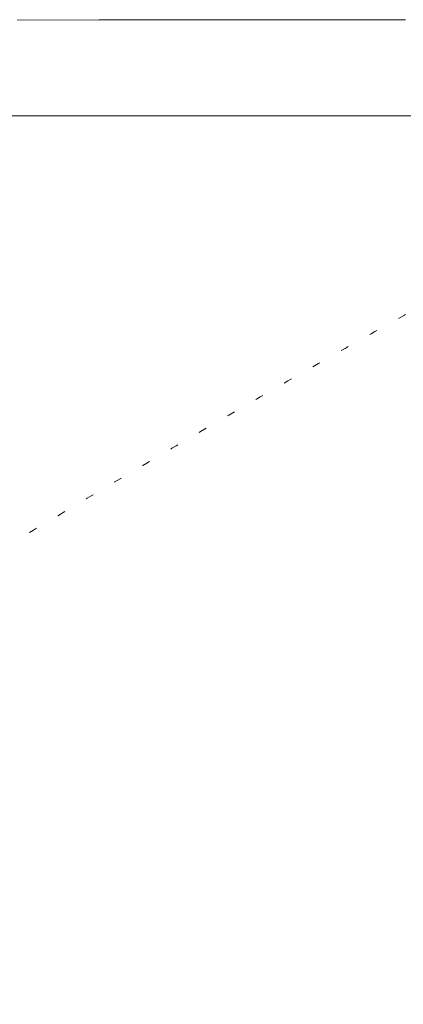
# Model space of a CAD drawing. Units: millimetres. Extents: x -46 to 2054, y 33 to 3003.
# Drawn here: x 1823 to 1852, y 1298 to 1373 of the extents above; entities that cross this region are included whole.
import ezdxf

# ---------------------------------------------------------------- set-up
doc = ezdxf.new("R2010")
doc.units = ezdxf.units.MM
doc.linetypes.add('DOT', pattern=[2.5, 0.625, -1.875])
doc.layers.add('点線', color=8, linetype='CONTINUOUS', lineweight=9)
doc.layers.add('細線', color=7, linetype='CONTINUOUS', lineweight=9)

msp = doc.modelspace()

# ---------------------------------------------------------------- linework, layer by layer
at = {"layer": '点線', "linetype": 'DOT'}
msp.add_open_spline([(1593.995, 1265.561), (1596.672, 1265.656), (1601.921, 1265.868), (1609.641, 1266.258), (1617.061, 1266.711), (1624.197, 1267.225), (1631.069, 1267.798), (1637.705, 1268.43), (1644.129, 1269.12), (1650.358, 1269.868), (1656.397, 1270.672), (1662.244, 1271.529), (1667.905, 1272.437), (1673.396, 1273.395), (1678.756, 1274.408), (1684.033, 1275.484), (1689.275, 1276.629), (1694.51, 1277.851), (1699.749, 1279.15), (1704.993, 1280.529), (1710.236, 1281.986), (1715.47, 1283.519), (1720.689, 1285.127), (1725.889, 1286.808), (1731.066, 1288.562), (1736.214, 1290.386), (1741.325, 1292.278), (1746.387, 1294.232), (1751.391, 1296.243), (1756.337, 1298.313), (1761.246, 1300.448), (1766.161, 1302.668), (1771.134, 1305.001), (1776.226, 1307.477), (1781.503, 1310.132), (1787.013, 1312.996), (1792.766, 1316.08), (1798.722, 1319.365), (1804.792, 1322.797), (1810.868, 1326.302), (1816.829, 1329.791), (1822.569, 1333.179), (1828.038, 1336.415), (1833.241, 1339.482), (1838.224, 1342.395), (1843.029, 1345.172), (1847.684, 1347.826), (1852.208, 1350.362), (1856.615, 1352.783), (1860.911, 1355.088), (1865.088, 1357.27), (1869.132, 1359.319), (1873.023, 1361.226), (1876.766, 1362.995), (1880.408, 1364.649), (1884.037, 1366.228), (1887.771, 1367.773), (1891.723, 1369.328), (1896.007, 1370.937), (1898.993, 1372.016), (1900.559, 1372.574)], degree=3, knots=[0, 0, 0, 0, 0.02442, 0.047895, 0.070468, 0.092184, 0.113113, 0.133339, 0.152948, 0.172011, 0.190532, 0.208484, 0.225886, 0.242789, 0.259299, 0.275611, 0.291889, 0.308208, 0.324615, 0.341099, 0.357639, 0.374217, 0.390816, 0.407426, 0.424039, 0.440643, 0.457214, 0.473716, 0.49011, 0.506374, 0.522591, 0.538916, 0.555535, 0.572666, 0.590536, 0.609377, 0.629278, 0.650044, 0.671382, 0.69285, 0.71399, 0.734344, 0.753618, 0.771915, 0.789404, 0.806242, 0.822509, 0.838253, 0.853522, 0.868349, 0.882692, 0.896487, 0.909671, 0.922196, 0.934226, 0.94613, 0.958282, 0.971061, 0.984842, 1, 1, 1, 1], dxfattribs=at)
at = {"layer": '細線'}
for p, q in [((1828.693, 1372.696), (1822.448, 1372.689)), ((1834.779, 1372.703), (1828.693, 1372.696)), ((1840.705, 1372.709), (1834.779, 1372.703)), ((1846.472, 1372.713), (1840.705, 1372.709)), ((1845.555, 1372.713), (1843.544, 1372.711)), ((1846.54, 1372.714), (1845.555, 1372.713)), ((1846.472, 1372.713), (1852.058, 1372.717)), ((1858.731, 1365.394), (1555.007, 1365.394))]:
    msp.add_line(p, q, dxfattribs=at)
msp.add_arc((1843.549, 1366.621), 6.09, 90.04904, 90.57056, dxfattribs=at)

doc.saveas('drawing.dxf')
